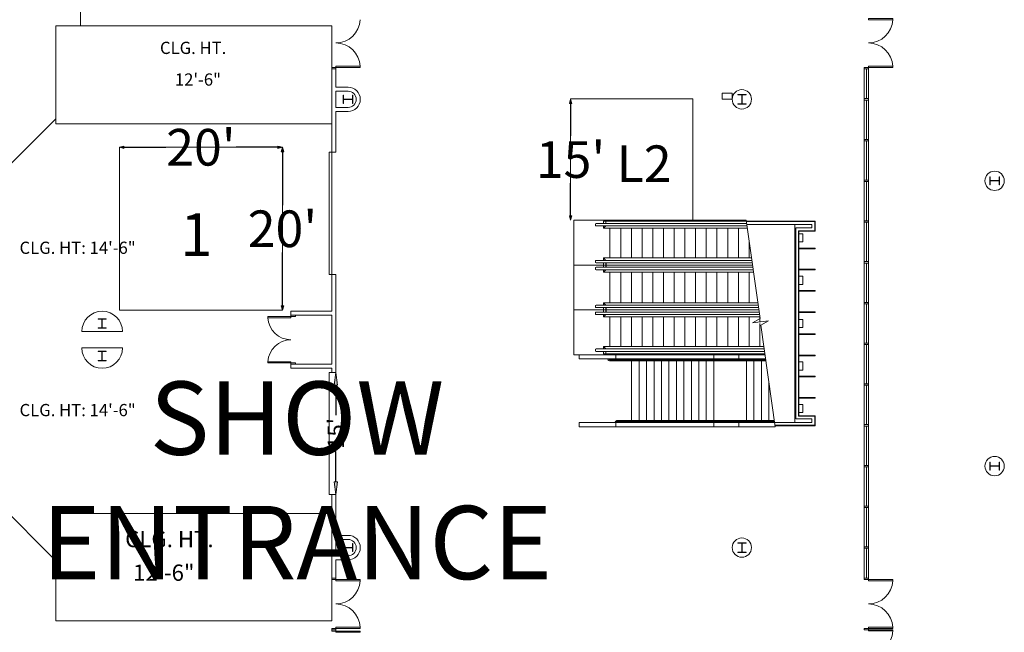
# Model space of a CAD drawing. Units: feet. Extents: x 1931 to 3570, y -472 to 1753.
# Drawn here: x 2542 to 2662, y 1234 to 1309 of the extents above; entities that cross this region are included whole.
import ezdxf

# ---------------------------------------------------------------- set-up
doc = ezdxf.new("R2010")
doc.units = ezdxf.units.FT
doc.header["$LTSCALE"] = 40
doc.header["$MEASUREMENT"] = 0
doc.header["$PDMODE"] = 1
doc.header["$PDSIZE"] = -2
doc.layers.get('0').update_dxf_attribs({"color": 250, "lineweight": 18, "true_color": 0x333333})
doc.layers.get('DEFPOINTS').update_dxf_attribs({"lineweight": 18})
for name, color, linetype, lineweight, true_color in [('2ND-FLOOR', 250, 'Continuous', 18, 0x333333), ('_Telephones', 250, 'Continuous', 18, 0x333333), ('Boarding Pass Kiosk', 250, 'Continuous', 18, 0x333333), ('DOORS', 250, 'Continuous', 18, 0x333333), ('ESCALATOR', 250, 'Continuous', 18, 0x333333), ('Overhead', 250, 'Continuous', 18, 0x333333), ('RAILING', 250, 'Continuous', 18, 0x333333), ('STAIRS', 250, 'Continuous', 18, 0x333333), ('Text', 250, 'Continuous', 18, 0x333333), ('Unusable Space', 250, 'Continuous', 18, 0x333333), ('WALL-LOW', 250, 'Continuous', 18, 0x333333), ('Walls', 250, 'Continuous', 18, 0x333333), ('WINDOWS', 250, 'Continuous', 18, 0x333333)]:
    doc.layers.add(name, color=color, linetype=linetype, lineweight=lineweight, true_color=true_color)
for name, color, linetype, lineweight in [('Breaklines', 7, 'Continuous', 18), ('Column_Steel', 7, 'Continuous', 18), ('COLUMNS', 7, 'Continuous', 18), ('Dimension', 7, 'Continuous', 5), ('None', 7, 'Continuous', 5)]:
    doc.layers.add(name, color=color, linetype=linetype, lineweight=lineweight)
doc.styles.add('Arial', font='Arial.ttf')
doc.styles.add('Times New Roman', font='Times New Roman.ttf')
doc.dimstyles.new('Plan Dim', dxfattribs={"dimtxt": 1.999088, "dimasz": 0.556641, "dimexe": 0, "dimexo": 0, "dimgap": 0, "dimtad": 0, "dimtih": 1, "dimtoh": 1, "dimdec": 1, "dimdsep": 46, "dimtxsty": 'Arial', "dimblk": 'VW_FILLEDARROW', "dimblk1": 'VW_FILLEDARROW', "dimblk2": 'VW_FILLEDARROW', "dimcen": 0, "dimse1": 1, "dimse2": 1, "dimazin": 0, "dimtfac": 1, "dimtdec": 1, "dimtix": 1, "dimtofl": 0, "dimtmove": 0, "dimatfit": 0, "dimldrblk": 'VW_FILLEDARROW', "dimfxl": 1, "dimfrac": 2, "dimtolj": 1, "dimarcsym": 0})
doc.dimstyles.new('STANDARD-1', dxfattribs={"dimtxt": 1.999088, "dimasz": 1.5625, "dimexe": 0.002604, "dimexo": 0.002604, "dimgap": 0, "dimtad": 0, "dimdec": 1, "dimdsep": 46, "dimtxsty": 'Arial', "dimblk": 'VW_FILLEDARROW-1', "dimblk1": 'VW_FILLEDARROW-1', "dimblk2": 'VW_FILLEDARROW-1', "dimcen": 0, "dimazin": 0, "dimtfac": 1, "dimtdec": 1, "dimtix": 1, "dimtmove": 0, "dimatfit": 0, "dimldrblk": 'VW_FILLEDARROW-1', "dimfxl": 1, "dimfrac": 2, "dimtolj": 1, "dimarcsym": 0})

# ---------------------------------------------------------------- blocks, each defined once
blk = doc.blocks.new('VW_FILLEDARROW-1')
at = {"linetype": 'Continuous', "lineweight": 0, "transparency": 16777216}
blk.add_hatch(color=0, dxfattribs=at).paths.add_polyline_path([(-1, 0.123), (0, 0), (-1, -0.123)])
at = {"color": 0, "linetype": 'Continuous', "lineweight": 20, "transparency": 16777216, "flags": 128}
blk.add_lwpolyline([(-1, 0.123), (0, 0), (-1, -0.123)], close=True, dxfattribs=at)
blk = doc.blocks.new('*D22')
at = {"layer": 'DEFPOINTS', "color": 0}
for p in [(2580.37, 1265.62), (2580.37, 1265.62), (2580.37, 1250.62)]:
    blk.add_point(p, dxfattribs=at)
at = {"layer": 'Unusable Space', "color": 0, "lineweight": -2}
for p, q in [((2580.37, 1265.62), (2580.37, 1265.62)), ((2580.37, 1264.06), (2580.37, 1260.35)), ((2580.37, 1252.19), (2580.37, 1255.9)), ((2580.37, 1250.62), (2580.37, 1250.62))]:
    blk.add_line(p, q, dxfattribs=at)
at = {"layer": 'Unusable Space', "color": 0, "lineweight": -2, "xscale": 1.5625, "yscale": 1.5625, "zscale": 1.5625}
for p, rotation in [((2580.37, 1265.62), 90.00000000000348), ((2580.37, 1250.62), 270.0000000000035)]:
    blk.add_blockref('VW_FILLEDARROW-1', p, dxfattribs=dict(at, rotation=rotation))
at = {"layer": 'Unusable Space', "color": 0, "insert": (2580.37, 1258.12), "char_height": 1.999, "attachment_point": 5, "rotation": 90, "style": 'Arial'}
blk.add_mtext("\\A1;15'", dxfattribs=at)
blk = doc.blocks.new('VW_FILLEDARROW')
at = {"linetype": 'Continuous', "lineweight": 0, "transparency": 16777216}
blk.add_hatch(color=0, dxfattribs=at).paths.add_polyline_path([(-1, 0.27), (0, 0), (-1, -0.27)])
at = {"color": 0, "linetype": 'Continuous', "lineweight": 5, "transparency": 16777216, "flags": 128}
blk.add_lwpolyline([(-1, 0.27), (0, 0), (-1, -0.27)], close=True, dxfattribs=at)
blk = doc.blocks.new('*D25')
at = {"layer": 'DEFPOINTS', "color": 0, "transparency": 33554687}
for p in [(2539.04, 1431.21), (2539.04, 1265.94), (2539.04, 1265.94)]:
    blk.add_point(p, dxfattribs=at)
at = {"layer": 'Dimension', "color": 0, "linetype": 'Continuous', "lineweight": -2, "transparency": 33554687}
for p, q in [((2539.04, 1430.66), (2539.04, 1351.5)), ((2539.04, 1266.5), (2539.04, 1345.66))]:
    blk.add_line(p, q, dxfattribs=at)
at = {"layer": 'Dimension', "color": 0, "lineweight": -2, "xscale": 0.556640625, "yscale": 0.556640625, "zscale": 0.556640625}
for p, rotation in [((2539.04, 1431.21), 90), ((2539.04, 1265.94), 270)]:
    blk.add_blockref('VW_FILLEDARROW', p, dxfattribs=dict(at, rotation=rotation))
at = {"layer": 'Dimension', "color": 0, "lineweight": 5, "transparency": 33554687, "insert": (2539.04, 1348.58), "char_height": 4.497, "attachment_point": 5, "style": 'Times New Roman'}
blk.add_mtext("\\A1;165.3'", dxfattribs=at)
blk = doc.blocks.new('*D34')
at = {"layer": 'DEFPOINTS', "color": 0, "transparency": 33554687}
for p in [(2553.83, 1293.24), (2573.83, 1293.24), (2573.83, 1293.24)]:
    blk.add_point(p, dxfattribs=at)
at = {"layer": 'Dimension', "color": 0, "linetype": 'Continuous', "lineweight": -2, "transparency": 33554687}
for p, q in [((2554.38, 1293.24), (2559.5, 1293.24)), ((2573.27, 1293.24), (2568.16, 1293.24))]:
    blk.add_line(p, q, dxfattribs=at)
at = {"layer": 'Dimension', "color": 0, "lineweight": -2, "xscale": 0.556640625, "yscale": 0.556640625, "zscale": 0.556640625, "rotation": 180}
blk.add_blockref('VW_FILLEDARROW', (2553.83, 1293.24), dxfattribs=at)
at = {"layer": 'Dimension', "color": 0, "lineweight": -2, "xscale": 0.556640625, "yscale": 0.556640625, "zscale": 0.556640625}
blk.add_blockref('VW_FILLEDARROW', (2573.83, 1293.24), dxfattribs=at)
at = {"layer": 'Dimension', "color": 0, "lineweight": 5, "transparency": 33554687, "insert": (2563.83, 1293.24), "char_height": 4.497, "attachment_point": 5, "style": 'Times New Roman'}
blk.add_mtext("\\A1;20'", dxfattribs=at)
blk = doc.blocks.new('*D35')
at = {"layer": 'DEFPOINTS', "color": 0, "transparency": 33554687}
for p in [(2573.83, 1293.24), (2573.83, 1293.24), (2573.83, 1273.24)]:
    blk.add_point(p, dxfattribs=at)
at = {"layer": 'Dimension', "color": 0, "linetype": 'Continuous', "lineweight": -2, "transparency": 33554687}
for p, q in [((2573.83, 1292.68), (2573.83, 1286.15)), ((2573.83, 1273.8), (2573.83, 1280.33))]:
    blk.add_line(p, q, dxfattribs=at)
at = {"layer": 'Dimension', "color": 0, "lineweight": -2, "xscale": 0.556640625, "yscale": 0.556640625, "zscale": 0.556640625}
for p, rotation in [((2573.83, 1293.24), 90), ((2573.83, 1273.24), 270)]:
    blk.add_blockref('VW_FILLEDARROW', p, dxfattribs=dict(at, rotation=rotation))
at = {"layer": 'Dimension', "color": 0, "lineweight": 5, "transparency": 33554687, "insert": (2573.83, 1283.24), "char_height": 4.497, "attachment_point": 5, "style": 'Times New Roman'}
blk.add_mtext("\\A1;20'", dxfattribs=at)
blk = doc.blocks.new('*D36')
at = {"layer": 'DEFPOINTS', "color": 0, "transparency": 33554687}
for p in [(2609.17, 1299.16), (2609.17, 1299.16), (2609.17, 1284.29)]:
    blk.add_point(p, dxfattribs=at)
at = {"layer": 'Dimension', "color": 0, "linetype": 'Continuous', "lineweight": -2, "transparency": 33554687}
for p, q in [((2609.17, 1298.61), (2609.17, 1294.64)), ((2609.17, 1284.85), (2609.17, 1288.82))]:
    blk.add_line(p, q, dxfattribs=at)
at = {"layer": 'Dimension', "color": 0, "lineweight": -2, "xscale": 0.556640625, "yscale": 0.556640625, "zscale": 0.556640625}
for p, rotation in [((2609.17, 1299.16), 90), ((2609.17, 1284.29), 270)]:
    blk.add_blockref('VW_FILLEDARROW', p, dxfattribs=dict(at, rotation=rotation))
at = {"layer": 'Dimension', "color": 0, "lineweight": 5, "transparency": 33554687, "insert": (2609.17, 1291.73), "char_height": 4.497, "attachment_point": 5, "style": 'Times New Roman'}
blk.add_mtext("\\A1;15'", dxfattribs=at)
blk = doc.blocks.new('*D53')
at = {"layer": 'DEFPOINTS', "color": 0, "transparency": 33554687}
for p in [(2539.04, 1256.94), (2539.04, 1142.94), (2539.04, 1142.94)]:
    blk.add_point(p, dxfattribs=at)
at = {"layer": 'Dimension', "color": 0, "linetype": 'Continuous', "lineweight": -2, "transparency": 33554687}
for p, q in [((2539.04, 1256.38), (2539.04, 1202.81)), ((2539.04, 1143.5), (2539.04, 1197.07))]:
    blk.add_line(p, q, dxfattribs=at)
at = {"layer": 'Dimension', "color": 0, "lineweight": -2, "xscale": 0.556640625, "yscale": 0.556640625, "zscale": 0.556640625}
for p, rotation in [((2539.04, 1256.94), 90), ((2539.04, 1142.94), 270)]:
    blk.add_blockref('VW_FILLEDARROW', p, dxfattribs=dict(at, rotation=rotation))
at = {"layer": 'Dimension', "color": 0, "lineweight": 5, "transparency": 33554687, "insert": (2539.04, 1199.94), "char_height": 4.497, "attachment_point": 5, "style": 'Times New Roman'}
blk.add_mtext("\\A1;114'", dxfattribs=at)

msp = doc.modelspace()

# ---------------------------------------------------------------- linework, layer by layer
at = {"layer": '2ND-FLOOR'}
for p, q in [((2549.03658, 1308.12304), (2549.03658, 1534.91589)), ((2546.03648, 1308.12304), (2546.03648, 1296.74952)), ((2546.03648, 1308.12304), (2549.03658, 1308.12304)), ((2518.90885, 1269.62188), (2546.03648, 1296.74952)), ((2518.90885, 1269.62188), (2546.03648, 1242.49424)), ((2546.03648, 1235.12304), (2546.03648, 1242.49424)), ((2546.03648, 1235.12304), (2549.03648, 1235.12304))]:
    msp.add_line(p, q, dxfattribs=at)
at = {"layer": '_Telephones'}
for p, q in [((2637.1698, 1280.87498), (2639.1698, 1280.87498)), ((2637.1698, 1280.79164), (2639.1698, 1280.79164)), ((2639.1698, 1280.79164), (2639.1698, 1280.87498)), ((2637.1698, 1278.26664), (2639.1698, 1278.26664)), ((2637.1698, 1278.18331), (2639.1698, 1278.18331)), ((2639.1698, 1278.18331), (2639.1698, 1278.26664)), ((2637.1698, 1275.65831), (2639.1698, 1275.65831)), ((2637.1698, 1275.57498), (2639.1698, 1275.57498)), ((2639.1698, 1275.57498), (2639.1698, 1275.65831)), ((2637.1698, 1273.04998), (2639.1698, 1273.04998)), ((2637.1698, 1272.96664), (2639.1698, 1272.96664)), ((2639.1698, 1272.96664), (2639.1698, 1273.04998)), ((2637.1698, 1270.35831), (2639.1698, 1270.35831)), ((2637.1698, 1270.27498), (2639.1698, 1270.27498)), ((2639.1698, 1270.27498), (2639.1698, 1270.35831)), ((2637.1698, 1267.74998), (2639.1698, 1267.74998)), ((2637.1698, 1267.66664), (2639.1698, 1267.66664)), ((2639.1698, 1267.66664), (2639.1698, 1267.74998)), ((2637.1698, 1265.14164), (2639.1698, 1265.14164)), ((2637.1698, 1265.05831), (2639.1698, 1265.05831)), ((2639.1698, 1265.05831), (2639.1698, 1265.14164)), ((2637.1698, 1262.53331), (2639.1698, 1262.53331)), ((2637.1698, 1262.44998), (2639.1698, 1262.44998)), ((2639.1698, 1262.44998), (2639.1698, 1262.53331))]:
    msp.add_line(p, q, dxfattribs=at)
at = {"layer": '_Telephones', "flags": 128}
for points in [[(2637.1698, 1282.63748), (2637.1698, 1281.63748), (2637.6698, 1281.63748), (2637.6698, 1282.63748)], [(2637.1698, 1277.42081), (2637.1698, 1276.42081), (2637.6698, 1276.42081), (2637.6698, 1277.42081)], [(2637.1698, 1272.12081), (2637.1698, 1271.12081), (2637.6698, 1271.12081), (2637.6698, 1272.12081)], [(2637.1698, 1266.90414), (2637.1698, 1265.90414), (2637.6698, 1265.90414), (2637.6698, 1266.90414)], [(2637.1698, 1261.68748), (2637.1698, 1260.68748), (2637.6698, 1260.68748), (2637.6698, 1261.68748)]]:
    msp.add_lwpolyline(points, close=True, dxfattribs=at)
at = {"layer": 'Boarding Pass Kiosk', "flags": 128}
msp.add_lwpolyline([(2627.74772, 1299.87329), (2628.99429, 1299.87329), (2628.99429, 1299.12304), (2627.74772, 1299.12304)], close=True, dxfattribs=at)
at = {"layer": 'Breaklines', "flags": 128}
msp.add_lwpolyline([(2630.70067, 1284.2897), (2632.40884, 1272.21712), (2631.4747, 1271.68097), (2633.45498, 1271.96116), (2632.52092, 1271.42501), (2634.28509, 1258.95637)], dxfattribs=at)
at = {"layer": 'Column_Steel', "flags": 128}
for points in [[(2630.18281, 1299.6647), (2629.70364, 1299.6647), (2629.70364, 1299.70637), (2630.70364, 1299.70637), (2630.70364, 1299.6647), (2630.22447, 1299.6647), (2630.22447, 1298.58137), (2630.70364, 1298.58137), (2630.70364, 1298.5397), (2629.70364, 1298.5397), (2629.70364, 1298.58137), (2630.18281, 1298.58137)], [(2582.41197, 1299.14387), (2582.41197, 1299.62304), (2582.45364, 1299.62304), (2582.45364, 1298.62304), (2582.41197, 1298.62304), (2582.41197, 1299.1022), (2581.32864, 1299.1022), (2581.32864, 1298.62304), (2581.28697, 1298.62304), (2581.28697, 1299.62304), (2581.32864, 1299.62304), (2581.32864, 1299.14387)], [(2661.74531, 1289.1022), (2661.74531, 1288.62304), (2661.78697, 1288.62304), (2661.78697, 1289.62304), (2661.74531, 1289.62304), (2661.74531, 1289.14387), (2660.66197, 1289.14387), (2660.66197, 1289.62304), (2660.62031, 1289.62304), (2660.62031, 1288.62304), (2660.66197, 1288.62304), (2660.66197, 1289.1022)], [(2551.72447, 1272.1647), (2552.20364, 1272.1647), (2552.20364, 1272.20637), (2551.20364, 1272.20637), (2551.20364, 1272.1647), (2551.68281, 1272.1647), (2551.68281, 1271.08137), (2551.20364, 1271.08137), (2551.20364, 1271.0397), (2552.20364, 1271.0397), (2552.20364, 1271.08137), (2551.72447, 1271.08137)], [(2551.72447, 1268.1647), (2552.20364, 1268.1647), (2552.20364, 1268.20637), (2551.20364, 1268.20637), (2551.20364, 1268.1647), (2551.68281, 1268.1647), (2551.68281, 1267.08137), (2551.20364, 1267.08137), (2551.20364, 1267.0397), (2552.20364, 1267.0397), (2552.20364, 1267.08137), (2551.72447, 1267.08137)], [(2661.74531, 1254.1022), (2661.74531, 1253.62304), (2661.78697, 1253.62304), (2661.78697, 1254.62304), (2661.74531, 1254.62304), (2661.74531, 1254.14387), (2660.66197, 1254.14387), (2660.66197, 1254.62304), (2660.62031, 1254.62304), (2660.62031, 1253.62304), (2660.66197, 1253.62304), (2660.66197, 1254.1022)], [(2582.41197, 1244.14387), (2582.41197, 1244.62304), (2582.45364, 1244.62304), (2582.45364, 1243.62304), (2582.41197, 1243.62304), (2582.41197, 1244.1022), (2581.32864, 1244.1022), (2581.32864, 1243.62304), (2581.28697, 1243.62304), (2581.28697, 1244.62304), (2581.32864, 1244.62304), (2581.32864, 1244.14387)], [(2630.18281, 1244.6647), (2629.70364, 1244.6647), (2629.70364, 1244.70637), (2630.70364, 1244.70637), (2630.70364, 1244.6647), (2630.22447, 1244.6647), (2630.22447, 1243.58137), (2630.70364, 1243.58137), (2630.70364, 1243.5397), (2629.70364, 1243.5397), (2629.70364, 1243.58137), (2630.18281, 1243.58137)]]:
    msp.add_lwpolyline(points, close=True, dxfattribs=at)
at = {"layer": 'COLUMNS', "lineweight": 9, "flags": 128}
for points in [[(2661.19115, 1287.93554, 0.414213562), (2662.37865, 1289.12304, 0.414213562), (2661.19115, 1290.31054, 0.414213562), (2660.00365, 1289.12304, 0.414213562)], [(2661.19115, 1252.93554, 0.414213562), (2662.37865, 1254.12304, 0.414213562), (2661.19115, 1255.31054, 0.414213562), (2660.00365, 1254.12304, 0.414213562)], [(2630.18179, 1242.93554, 0.414213562), (2631.36929, 1244.12304, 0.414213562), (2630.18179, 1245.31054, 0.414213562), (2628.99429, 1244.12304, 0.414213562)]]:
    msp.add_lwpolyline(points, format="xyb", close=True, dxfattribs=at)
at = {"layer": 'COLUMNS', "flags": 128}
for points in [[(2554.20364, 1270.62304, 0.414213562), (2551.70364, 1273.12304, 0.414213562), (2549.20364, 1270.62304)], [(2554.20364, 1268.62304, -0.414213562), (2551.70364, 1266.12304, -0.414213562), (2549.20364, 1268.62304)]]:
    msp.add_lwpolyline(points, format="xyb", close=True, dxfattribs=at)
at = {"layer": 'COLUMNS'}
for start, end in [(90, 270), (270, 90)]:
    msp.add_arc((2630.18179, 1299.12304), 1.1875, start, end, dxfattribs=at)
at = {"layer": 'DOORS'}
msp.add_line((2579.87032, 1265.62338), (2579.53699, 1265.62338), dxfattribs=at)
at = {"layer": 'DOORS', "flags": 128}
for points in [[(2645.7038, 1309.0397), (2648.7038, 1309.0397), (2648.7038, 1308.89387), (2645.7038, 1308.89387)], [(2580.37032, 1302.87338), (2579.87032, 1302.87338), (2579.87032, 1303.04004), (2580.37032, 1303.04004)], [(2580.37032, 1303.04004), (2583.37032, 1303.04004), (2583.37032, 1303.18588), (2580.37032, 1303.18588)], [(2645.7038, 1302.87304), (2645.2038, 1302.87304), (2645.2038, 1303.0397), (2645.7038, 1303.0397)], [(2645.7038, 1303.0397), (2648.7038, 1303.0397), (2648.7038, 1303.18554), (2645.7038, 1303.18554)], [(2579.87032, 1292.62338), (2579.53699, 1292.62338), (2579.53699, 1277.62338), (2579.87032, 1277.62338)], [(2574.87032, 1272.46635), (2572.04383, 1272.46635), (2572.04383, 1272.32895), (2574.87032, 1272.32895)], [(2575.44175, 1272.62338), (2574.87032, 1272.62338), (2574.87032, 1272.46635), (2575.44175, 1272.46635)], [(2574.87032, 1266.7804), (2572.04383, 1266.7804), (2572.04383, 1266.9178), (2574.87032, 1266.9178)], [(2575.44175, 1266.62338), (2574.87032, 1266.62338), (2574.87032, 1266.7804), (2575.44175, 1266.7804)], [(2580.37032, 1240.37338), (2579.87032, 1240.37338), (2579.87032, 1240.20671), (2580.37032, 1240.20671)], [(2580.37032, 1240.20671), (2583.37032, 1240.20671), (2583.37032, 1240.06088), (2580.37032, 1240.06088)], [(2645.7038, 1240.37304), (2645.2038, 1240.37304), (2645.2038, 1240.20637), (2645.7038, 1240.20637)], [(2645.7038, 1240.20637), (2648.7038, 1240.20637), (2648.7038, 1240.06054), (2645.7038, 1240.06054)], [(2580.37032, 1234.04004), (2579.87032, 1234.04004), (2579.87032, 1234.20671), (2580.37032, 1234.20671)], [(2580.37032, 1234.04004), (2579.87032, 1234.04004), (2579.87032, 1233.87338), (2580.37032, 1233.87338)], [(2580.37032, 1234.20671), (2583.37032, 1234.20671), (2583.37032, 1234.35254), (2580.37032, 1234.35254)], [(2580.37032, 1233.87338), (2583.37032, 1233.87338), (2583.37032, 1233.72754), (2580.37032, 1233.72754)], [(2645.7038, 1234.0397), (2645.2038, 1234.0397), (2645.2038, 1234.20637), (2645.7038, 1234.20637)], [(2645.7038, 1234.20637), (2648.7038, 1234.20637), (2648.7038, 1234.3522), (2645.7038, 1234.3522)], [(2645.7038, 1234.0397), (2648.7038, 1234.0397), (2648.7038, 1233.89387), (2645.7038, 1233.89387)]]:
    msp.add_lwpolyline(points, close=True, dxfattribs=at)
msp.add_lwpolyline([(2579.87032, 1250.62338), (2579.53699, 1250.62338), (2579.53699, 1265.62338)], dxfattribs=at)
at = {"layer": 'DOORS'}
for centre, radius, start, end in [((2580.37032, 1309.04004), 3, 270.0000062, 357.2136904), ((2645.7038, 1309.0397), 3, 270.0000062, 357.2136904), ((2580.37032, 1303.04004), 3, 2.7863096, 89.9999938), ((2645.7038, 1303.0397), 3, 2.7863096, 89.9999938), ((2574.87218, 1272.45451), 2.83113, 182.5418844, 269.9623895), ((2574.87218, 1266.79224), 2.83113, 90.0376105, 177.4581156), ((2580.37032, 1240.20671), 3, 270.0000062, 357.2136904), ((2645.7038, 1240.20637), 3, 270.0000062, 357.2136904), ((2580.37032, 1234.20671), 3, 2.7863096, 89.9999938), ((2645.7038, 1234.20637), 3, 2.7863096, 89.9999938), ((2645.7038, 1234.0397), 3, 270.0000062, 357.2136904)]:
    msp.add_arc(centre, radius, start, end, dxfattribs=at)
at = {"layer": 'ESCALATOR'}
for p, q in [((2609.55324, 1284.2897), (2609.55324, 1267.7897)), ((2609.55324, 1284.2897), (2630.70067, 1284.2897)), ((2613.20949, 1283.88866), (2613.20949, 1284.1647)), ((2630.71836, 1284.1647), (2613.20949, 1284.1647)), ((2613.48709, 1283.88866), (2613.48709, 1284.1647)), ((2612.20949, 1283.66991), (2612.20949, 1283.80533)), ((2630.75741, 1283.88866), (2612.29282, 1283.88866)), ((2630.80015, 1283.58658), (2612.29282, 1283.58658)), ((2613.20949, 1283.30012), (2613.48709, 1283.58658)), ((2613.20949, 1283.30012), (2613.20949, 1283.58658)), ((2630.84069, 1283.30012), (2613.20949, 1283.30012)), ((2614.00574, 1279.65429), (2614.00574, 1283.30012)), ((2615.31824, 1279.65429), (2615.31824, 1283.30012)), ((2616.63074, 1279.65429), (2616.63074, 1283.30012)), ((2617.94324, 1279.65429), (2617.94324, 1283.30012)), ((2619.25574, 1279.65429), (2619.25574, 1283.30012)), ((2620.56824, 1279.65429), (2620.56824, 1283.30012)), ((2621.88074, 1279.65429), (2621.88074, 1283.30012)), ((2623.19324, 1279.65429), (2623.19324, 1283.30012)), ((2624.50574, 1279.65429), (2624.50574, 1283.30012)), ((2625.81824, 1279.65429), (2625.81824, 1283.30012)), ((2627.13074, 1279.65429), (2627.13074, 1283.30012)), ((2628.44324, 1279.65429), (2628.44324, 1283.30012)), ((2629.75574, 1279.65429), (2629.75574, 1283.30012)), ((2631.06824, 1279.65429), (2631.06824, 1281.69186)), ((2612.20949, 1279.14908), (2612.20949, 1279.2845)), ((2631.39707, 1279.36783), (2612.29282, 1279.36783)), ((2613.20949, 1279.36783), (2613.20949, 1279.65429)), ((2613.20949, 1279.65429), (2613.48709, 1279.36783)), ((2631.35654, 1279.65429), (2613.20949, 1279.65429)), ((2631.47887, 1278.7897), (2609.55324, 1278.7897)), ((2612.20949, 1278.43033), (2612.20949, 1278.29491)), ((2631.43981, 1279.06575), (2612.29282, 1279.06575)), ((2631.51792, 1278.51366), (2612.29282, 1278.51366)), ((2631.56066, 1278.21158), (2612.29282, 1278.21158)), ((2613.20949, 1278.51366), (2613.20949, 1279.06575)), ((2613.20949, 1278.7897), (2613.20949, 1279.06575)), ((2613.20949, 1278.7897), (2613.20949, 1278.51366)), ((2613.20949, 1277.92512), (2613.48709, 1278.21158)), ((2613.20949, 1278.21158), (2613.20949, 1277.92512)), ((2631.6012, 1277.92512), (2613.20949, 1277.92512)), ((2613.48709, 1279.06575), (2613.48709, 1278.7897)), ((2613.48709, 1278.51366), (2613.48709, 1278.7897)), ((2614.00574, 1274.15429), (2614.00574, 1277.92512)), ((2615.31824, 1274.15429), (2615.31824, 1277.92512)), ((2616.63074, 1274.15429), (2616.63074, 1277.92512)), ((2617.94324, 1274.15429), (2617.94324, 1277.92512)), ((2619.25574, 1274.15429), (2619.25574, 1277.92512)), ((2620.56824, 1274.15429), (2620.56824, 1277.92512)), ((2621.88074, 1274.15429), (2621.88074, 1277.92512)), ((2623.19324, 1274.15429), (2623.19324, 1277.92512)), ((2624.50574, 1274.15429), (2624.50574, 1277.92512)), ((2625.81824, 1274.15429), (2625.81824, 1277.92512)), ((2627.13074, 1274.15429), (2627.13074, 1277.92512)), ((2628.44324, 1274.15429), (2628.44324, 1277.92512)), ((2629.75574, 1274.15429), (2629.75574, 1277.92512)), ((2631.06824, 1274.15429), (2631.06824, 1277.92512)), ((2632.25706, 1273.2897), (2609.55324, 1273.2897)), ((2612.20949, 1273.7845), (2612.20949, 1273.64908)), ((2632.17526, 1273.86783), (2612.29282, 1273.86783)), ((2632.21801, 1273.56575), (2612.29282, 1273.56575)), ((2613.20949, 1274.15429), (2613.48709, 1273.86783)), ((2613.20949, 1274.15429), (2613.20949, 1273.86783)), ((2632.13473, 1274.15429), (2613.20949, 1274.15429)), ((2613.20949, 1273.56575), (2613.20949, 1273.2897)), ((2613.20949, 1273.01366), (2613.20949, 1273.56575)), ((2613.20949, 1273.01366), (2613.20949, 1273.2897)), ((2613.48709, 1273.56575), (2613.48709, 1273.2897)), ((2613.48709, 1273.01366), (2613.48709, 1273.2897)), ((2612.20949, 1272.79491), (2612.20949, 1272.93033)), ((2632.29612, 1273.01366), (2612.29282, 1273.01366)), ((2632.33886, 1272.71158), (2612.29282, 1272.71158)), ((2613.20949, 1272.42512), (2613.20949, 1272.71158)), ((2613.20949, 1272.42512), (2613.48709, 1272.71158)), ((2632.37939, 1272.42512), (2613.20949, 1272.42512)), ((2614.00574, 1268.77929), (2614.00574, 1272.42512)), ((2615.31824, 1268.77929), (2615.31824, 1272.42512)), ((2616.63074, 1268.77929), (2616.63074, 1272.42512)), ((2617.94324, 1268.77929), (2617.94324, 1272.42512)), ((2619.25574, 1268.77929), (2619.25574, 1272.42512)), ((2620.56824, 1268.77929), (2620.56824, 1272.42512)), ((2621.88074, 1268.77929), (2621.88074, 1272.42512)), ((2623.19324, 1268.77929), (2623.19324, 1272.42512)), ((2624.50574, 1268.77929), (2624.50574, 1272.42512)), ((2625.81824, 1268.77929), (2625.81824, 1272.42512)), ((2627.13074, 1268.77929), (2627.13074, 1272.42512)), ((2628.44324, 1268.77929), (2628.44324, 1272.42512)), ((2629.75574, 1268.77929), (2629.75574, 1272.42512)), ((2631.06824, 1268.77929), (2631.06824, 1272.42512)), ((2632.38074, 1271.77277), (2632.38074, 1272.42512)), ((2632.38074, 1268.77929), (2632.38074, 1271.60717)), ((2612.20949, 1268.27408), (2612.20949, 1268.4095)), ((2632.93579, 1268.49283), (2612.29282, 1268.49283)), ((2613.20949, 1268.49283), (2613.20949, 1268.77929)), ((2613.20949, 1268.77929), (2613.48709, 1268.49283)), ((2632.89526, 1268.77929), (2613.20949, 1268.77929)), ((2632.97852, 1268.19075), (2612.29282, 1268.19075)), ((2613.20949, 1267.9147), (2613.20949, 1268.19075)), ((2633.01757, 1267.9147), (2613.20949, 1267.9147)), ((2613.48709, 1268.19075), (2613.48709, 1267.9147))]:
    msp.add_line(p, q, dxfattribs=at)
at = {"layer": 'ESCALATOR', "lineweight": 9}
for p, q in [((2613.55132, 1278.51366), (2613.55132, 1279.06575)), ((2613.54946, 1273.01366), (2613.54946, 1273.56575))]:
    msp.add_line(p, q, dxfattribs=at)
at = {"layer": 'ESCALATOR'}
for centre, start, end in [((2612.29282, 1283.80533), 90, 180), ((2612.29282, 1283.66991), 180, 270), ((2612.29282, 1279.2845), 90, 180), ((2612.29282, 1279.14908), 180, 270), ((2612.29282, 1278.43033), 90, 180), ((2612.29282, 1278.29491), 180, 270), ((2612.29282, 1273.7845), 90, 180), ((2612.29282, 1273.64908), 180, 270), ((2612.29282, 1272.93033), 90, 180), ((2612.29282, 1272.79491), 180, 270), ((2612.29282, 1268.4095), 90, 180), ((2612.29282, 1268.27408), 180, 270)]:
    msp.add_arc(centre, 0.08333, start, end, dxfattribs=at)
at = {"layer": 'None', "color": 7, "linetype": 'Continuous', "lineweight": 5, "transparency": 33554687}
for p, q in [((2609.1698, 1299.1647), (2609.1698, 1284.2897)), ((2609.1698, 1299.1647), (2624.1698, 1299.1647)), ((2624.1698, 1299.1647), (2624.1698, 1284.2897))]:
    msp.add_line(p, q, dxfattribs=at)
at = {"layer": 'None', "color": 7, "linetype": 'Continuous', "lineweight": 5, "transparency": 33554687, "flags": 128}
msp.add_lwpolyline([(2553.82654, 1293.2385), (2573.82654, 1293.2385), (2573.82654, 1273.2385), (2553.82654, 1273.2385)], close=True, dxfattribs=at)
at = {"layer": 'Overhead'}
for p, q in [((2546.03648, 1308.12304), (2546.03648, 1296.12304)), ((2579.87032, 1308.12304), (2546.03648, 1308.12304)), ((2579.87032, 1308.12304), (2579.87032, 1296.12304)), ((2579.87032, 1296.12304), (2546.03648, 1296.12304)), ((2546.03648, 1235.12304), (2546.03648, 1248.2897)), ((2579.87032, 1248.2897), (2546.03648, 1248.2897)), ((2579.87032, 1235.12304), (2579.87032, 1248.2897)), ((2579.87032, 1235.12304), (2546.03648, 1235.12304))]:
    msp.add_line(p, q, dxfattribs=at)
at = {"layer": 'RAILING'}
for p, q in [((2613.73936, 1267.2272), (2613.73936, 1267.2897)), ((2613.86436, 1267.2272), (2613.86436, 1267.2897)), ((2633.12369, 1267.1647), (2613.92686, 1267.1647)), ((2633.14138, 1267.0397), (2613.92686, 1267.0397)), ((2614.65526, 1259.51887), (2614.65526, 1259.45637)), ((2614.78026, 1259.51887), (2614.78026, 1259.45637)), ((2614.84276, 1259.70637), (2634.17897, 1259.70637)), ((2614.84276, 1259.58137), (2634.19666, 1259.58137))]:
    msp.add_line(p, q, dxfattribs=at)
for centre, radius, start, end in [((2613.92686, 1267.2272), 0.1875, 180, 270), ((2613.92686, 1267.2272), 0.0625, 180, 270), ((2614.84276, 1259.51887), 0.1875, 90, 180), ((2614.84276, 1259.51887), 0.0625, 90, 180)]:
    msp.add_arc(centre, radius, start, end, dxfattribs=at)
at = {"layer": 'STAIRS'}
for p, q in [((2615.73936, 1267.2897), (2615.73936, 1267.1647)), ((2616.65603, 1267.2897), (2616.65603, 1267.1647)), ((2617.5727, 1267.2897), (2617.5727, 1267.1647)), ((2618.48936, 1267.2897), (2618.48936, 1267.1647)), ((2619.40603, 1267.2897), (2619.40603, 1267.1647)), ((2620.3227, 1267.2897), (2620.3227, 1267.1647)), ((2621.23936, 1267.2897), (2621.23936, 1267.1647)), ((2622.15603, 1267.2897), (2622.15603, 1267.1647)), ((2623.0727, 1267.2897), (2623.0727, 1267.1647)), ((2623.98936, 1267.2897), (2623.98936, 1267.1647)), ((2624.90603, 1267.2897), (2624.90603, 1267.1647)), ((2625.8227, 1267.2897), (2625.8227, 1267.1647)), ((2626.73936, 1267.2897), (2626.73936, 1267.1647)), ((2630.73936, 1267.2897), (2630.73936, 1267.1647)), ((2631.65603, 1267.2897), (2631.65603, 1267.1647)), ((2632.5727, 1267.2897), (2632.5727, 1267.1647)), ((2616.65603, 1267.0397), (2616.65603, 1259.70637)), ((2617.5727, 1267.0397), (2617.5727, 1259.70637)), ((2618.48936, 1267.0397), (2618.48936, 1259.70637)), ((2619.40603, 1267.0397), (2619.40603, 1259.70637)), ((2620.3227, 1267.0397), (2620.3227, 1259.70637)), ((2621.23936, 1267.0397), (2621.23936, 1259.70637)), ((2622.15603, 1267.0397), (2622.15603, 1259.70637)), ((2623.0727, 1267.0397), (2623.0727, 1259.70637)), ((2623.98936, 1267.0397), (2623.98936, 1259.70637)), ((2624.90603, 1267.0397), (2624.90603, 1259.70637)), ((2625.8227, 1267.0397), (2625.8227, 1259.70637)), ((2626.73936, 1267.0397), (2626.73936, 1259.70637)), ((2630.73936, 1267.0397), (2630.73936, 1259.70637)), ((2631.65603, 1267.0397), (2631.65603, 1259.70637)), ((2632.5727, 1267.0397), (2632.5727, 1259.70637)), ((2633.48936, 1264.58026), (2633.48936, 1259.70637)), ((2615.73936, 1259.58137), (2615.73936, 1259.45637)), ((2616.65603, 1259.58137), (2616.65603, 1259.45637)), ((2617.5727, 1259.58137), (2617.5727, 1259.45637)), ((2618.48936, 1259.58137), (2618.48936, 1259.45637)), ((2619.40603, 1259.58137), (2619.40603, 1259.45637)), ((2620.3227, 1259.58137), (2620.3227, 1259.45637)), ((2621.23936, 1259.58137), (2621.23936, 1259.45637)), ((2622.15603, 1259.58137), (2622.15603, 1259.45637)), ((2623.98936, 1259.58137), (2623.98936, 1259.45637)), ((2624.90603, 1259.58137), (2624.90603, 1259.45637)), ((2625.8227, 1259.58137), (2625.8227, 1259.45637)), ((2626.73936, 1259.58137), (2626.73936, 1259.45637)), ((2626.73936, 1259.58137), (2626.73936, 1259.45637)), ((2630.73936, 1259.58137), (2630.73936, 1259.45637)), ((2631.65603, 1259.58137), (2631.65603, 1259.45637)), ((2632.5727, 1259.58137), (2632.5727, 1259.45637)), ((2633.48936, 1259.58137), (2633.48936, 1259.45637))]:
    msp.add_line(p, q, dxfattribs=at)
at = {"layer": 'WALL-LOW'}
for p, q in [((2630.70067, 1284.1647), (2639.1698, 1284.1647)), ((2630.72573, 1284.11262), (2639.11772, 1284.11262)), ((2639.11772, 1284.11262), (2639.11772, 1283.0045)), ((2639.1698, 1284.1647), (2639.1698, 1282.95241)), ((2630.77289, 1283.77929), (2638.78438, 1283.77929)), ((2636.6698, 1259.46679), (2636.6698, 1283.77929)), ((2636.78438, 1259.90376), (2636.78438, 1283.33783)), ((2636.78438, 1283.33783), (2638.78438, 1283.33783)), ((2637.11772, 1260.23709), (2637.11772, 1283.0045)), ((2637.11772, 1283.0045), (2639.11772, 1283.0045)), ((2637.1698, 1282.95241), (2639.1698, 1282.95241)), ((2637.1698, 1260.2892), (2637.1698, 1282.95241)), ((2638.78438, 1283.77929), (2638.78438, 1283.33783)), ((2609.55324, 1267.7897), (2633.03526, 1267.7897)), ((2610.24074, 1267.7897), (2610.24074, 1267.2897)), ((2633.106, 1267.2897), (2610.24074, 1267.2897)), ((2614.74074, 1267.7897), (2614.74074, 1267.2897)), ((2626.73936, 1267.7897), (2626.73936, 1267.2897)), ((2629.82269, 1267.7897), (2629.82269, 1267.2897)), ((2636.78438, 1259.90376), (2638.78471, 1259.90286)), ((2637.11772, 1260.23709), (2639.11772, 1260.23598)), ((2637.1698, 1260.2892), (2639.1698, 1260.28806)), ((2638.78446, 1259.46679), (2638.78471, 1259.90286)), ((2639.11772, 1259.13345), (2639.11772, 1260.23598)), ((2639.1698, 1259.08137), (2639.1698, 1260.28806)), ((2610.24074, 1259.45637), (2610.24074, 1258.95637)), ((2610.24074, 1259.45637), (2610.24074, 1258.95637)), ((2634.1436, 1259.45637), (2610.24074, 1259.45637)), ((2634.21434, 1259.45637), (2610.24074, 1259.45637)), ((2610.24074, 1258.95637), (2634.28509, 1258.95637)), ((2610.24074, 1258.95637), (2634.28509, 1258.95637)), ((2614.74074, 1259.45637), (2614.74074, 1258.95637)), ((2626.73936, 1259.45637), (2626.73936, 1258.95637)), ((2629.82269, 1259.45637), (2629.82269, 1258.95637)), ((2634.21287, 1259.46679), (2638.78446, 1259.46679)), ((2634.26004, 1259.13345), (2639.11772, 1259.13345)), ((2634.2674, 1259.08137), (2639.1698, 1259.08137))]:
    msp.add_line(p, q, dxfattribs=at)
at = {"layer": 'Walls'}
for p, q in [((2579.87032, 1292.62338), (2579.87032, 1302.87338)), ((2579.87032, 1302.87338), (2580.37032, 1302.87338)), ((2580.37032, 1300.62304), (2580.37032, 1302.87338)), ((2580.37032, 1300.62304), (2581.87032, 1300.62304)), ((2580.37032, 1300.12304), (2581.87032, 1300.12304)), ((2580.37032, 1298.12304), (2580.37032, 1300.12304)), ((2580.37032, 1298.12304), (2581.87032, 1298.12304)), ((2580.37032, 1292.62338), (2580.37032, 1297.62304)), ((2580.37032, 1297.62304), (2581.87032, 1297.62304)), ((2579.87032, 1292.62338), (2580.37032, 1292.62338)), ((2580.37032, 1277.62338), (2579.87032, 1277.62338)), ((2579.87032, 1277.62338), (2579.87032, 1273.12338)), ((2580.37032, 1273.12338), (2580.37032, 1277.62338)), ((2574.87032, 1272.62338), (2574.87032, 1273.12338)), ((2574.87032, 1273.12338), (2579.87032, 1273.12338)), ((2580.37032, 1273.12338), (2580.37032, 1265.62338)), ((2574.87032, 1272.62338), (2579.87032, 1272.62338)), ((2579.87032, 1266.62338), (2579.87032, 1272.62338)), ((2574.87032, 1266.62338), (2579.87032, 1266.62338)), ((2574.87032, 1266.12338), (2574.87032, 1266.62338)), ((2574.87032, 1266.12338), (2579.87032, 1266.12338)), ((2579.87032, 1265.62338), (2579.87032, 1266.12338)), ((2579.87032, 1265.62338), (2580.37032, 1265.62338)), ((2579.87032, 1240.37338), (2579.87032, 1250.62338)), ((2579.87032, 1250.62338), (2580.37032, 1250.62338)), ((2580.37032, 1245.62304), (2580.37032, 1250.62338)), ((2580.37032, 1245.62304), (2581.87032, 1245.62304)), ((2580.37032, 1245.12304), (2581.87032, 1245.12304)), ((2580.37032, 1243.12304), (2580.37032, 1245.12304)), ((2580.37032, 1243.12304), (2581.87032, 1243.12304)), ((2580.37032, 1240.37338), (2580.37032, 1242.62304)), ((2580.37032, 1242.62304), (2581.87032, 1242.62304)), ((2579.87032, 1240.37338), (2580.37032, 1240.37338))]:
    msp.add_line(p, q, dxfattribs=at)
for centre, radius in [((2581.87032, 1299.12304), 1.5), ((2581.87032, 1299.12304), 1), ((2581.87032, 1244.12304), 1.5), ((2581.87032, 1244.12304), 1)]:
    msp.add_arc(centre, radius, 270, 90, dxfattribs=at)
at = {"layer": 'WINDOWS'}
for p, q in [((2645.2038, 1302.87304), (2645.2038, 1240.37304)), ((2645.4538, 1302.87304), (2645.4538, 1299.20637)), ((2645.7038, 1302.87304), (2645.7038, 1240.37304)), ((2645.7038, 1299.20637), (2645.2038, 1299.20637)), ((2645.7038, 1299.0397), (2645.2038, 1299.0397)), ((2645.4538, 1299.0397), (2645.4538, 1294.20637)), ((2645.7038, 1294.20637), (2645.2038, 1294.20637)), ((2645.7038, 1294.0397), (2645.2038, 1294.0397)), ((2645.4538, 1294.0397), (2645.4538, 1289.20637)), ((2645.7038, 1289.20637), (2645.2038, 1289.20637)), ((2645.7038, 1289.0397), (2645.2038, 1289.0397)), ((2645.4538, 1289.0397), (2645.4538, 1284.20637)), ((2645.7038, 1284.20637), (2645.2038, 1284.20637)), ((2645.7038, 1284.0397), (2645.2038, 1284.0397)), ((2645.4538, 1284.0397), (2645.4538, 1279.20637)), ((2645.7038, 1279.20637), (2645.2038, 1279.20637)), ((2645.7038, 1279.0397), (2645.2038, 1279.0397)), ((2645.4538, 1279.0397), (2645.4538, 1274.20637)), ((2645.7038, 1274.20637), (2645.2038, 1274.20637)), ((2645.7038, 1274.0397), (2645.2038, 1274.0397)), ((2645.4538, 1274.0397), (2645.4538, 1269.20637)), ((2645.7038, 1269.20637), (2645.2038, 1269.20637)), ((2645.7038, 1269.0397), (2645.2038, 1269.0397)), ((2645.4538, 1269.0397), (2645.4538, 1264.20637)), ((2645.7038, 1264.20637), (2645.2038, 1264.20637)), ((2645.7038, 1264.0397), (2645.2038, 1264.0397)), ((2645.4538, 1264.0397), (2645.4538, 1259.20637)), ((2645.7038, 1259.20637), (2645.2038, 1259.20637)), ((2645.7038, 1259.0397), (2645.2038, 1259.0397)), ((2645.4538, 1259.0397), (2645.4538, 1254.20637)), ((2645.7038, 1254.20637), (2645.2038, 1254.20637)), ((2645.7038, 1254.0397), (2645.2038, 1254.0397)), ((2645.4538, 1254.0397), (2645.4538, 1249.20637)), ((2645.7038, 1249.20637), (2645.2038, 1249.20637)), ((2645.7038, 1249.0397), (2645.2038, 1249.0397)), ((2645.4538, 1249.0397), (2645.4538, 1244.20637)), ((2645.7038, 1244.20637), (2645.2038, 1244.20637)), ((2645.7038, 1244.0397), (2645.2038, 1244.0397)), ((2645.4538, 1244.0397), (2645.4538, 1240.37304)), ((2645.2038, 1240.37304), (2645.7038, 1240.37304))]:
    msp.add_line(p, q, dxfattribs=at)

# ---------------------------------------------------------------- texts
at = {"layer": 'None', "color": 7, "transparency": 33554687, "line_spacing_factor": 1.018189, "style": 'Times New Roman'}
for s, insert, char_height, attachment_point in [('L2', (2614.82606, 1293.46696), 4.496528, 1), ('1', (2561.27543, 1285.15027), 5.24595, 1), ('SHOW\\PENTRANCE', (2575.6066, 1264.5017), 8.993056, 2)]:
    msp.add_mtext(s, dxfattribs=dict(at, insert=insert, char_height=char_height, attachment_point=attachment_point))
at = {"layer": 'Text', "attachment_point": 4, "line_spacing_factor": 0.962448, "style": 'Arial'}
for s, insert, char_height in [('CLG. HT.', (2558.79974, 1305.2421), 1.499316), ('12\'-6"', (2560.63279, 1301.35763), 1.499316), ('CLG. HT: 14\'-6"', (2541.57468, 1280.71483), 1.499316), ('CLG. HT: 14\'-6"', (2541.57468, 1260.80132), 1.499316), ('CLG. HT.', (2554.53285, 1244.91045), 1.999088), ('12\'-6"', (2555.49678, 1240.78562), 1.999088)]:
    msp.add_mtext(s, dxfattribs=dict(at, insert=insert, char_height=char_height))

# ---------------------------------------------------------------- dimensions: what is measured, and where the dimension line sits
at = {"layer": 'Dimension', "color": 7, "linetype": 'Continuous', "lineweight": 5, "transparency": 33554687}
for base, p1, p2, override, picture, middle in [((2539.03658, 1265.93937), (2539.03658, 1431.21355), (2539.03658, 1265.93937), {"dimtxt": 4.496528, "dimgap": 0.625, "dimpost": "<>'", "dimtxsty": 'Times New Roman'}, '*D25', (2539.03658, 1348.57646)), ((2609.1698, 1299.1647), (2609.1698, 1284.2897), (2609.1698, 1299.1647), {"dimtxt": 4.496528, "dimgap": 0.625, "dimdec": 0, "dimpost": "<>'", "dimtxsty": 'Times New Roman'}, '*D36', (2609.1698, 1291.7272)), ((2573.82654, 1293.2385), (2573.82654, 1273.2385), (2573.82654, 1293.2385), {"dimtxt": 4.496528, "dimgap": 0.625, "dimpost": "<>'", "dimtxsty": 'Times New Roman'}, '*D35', (2573.82654, 1283.2385)), ((2539.03658, 1142.93937), (2539.03658, 1256.93937), (2539.03658, 1142.93937), {"dimtxt": 4.496528, "dimgap": 0.625, "dimpost": "<>'", "dimtxsty": 'Times New Roman'}, '*D53', (2539.03658, 1199.93937))]:
    dim = msp.add_linear_dim(base=base, p1=p1, p2=p2, angle=270, dimstyle='Plan Dim', override=override, dxfattribs=at)
    dim.commit()
    dim.dimension.update_dxf_attribs({"geometry": picture, "text_midpoint": middle})
dim = msp.add_linear_dim(base=(2573.82654, 1293.2385), p1=(2553.82654, 1293.2385), p2=(2573.82654, 1293.2385), dimstyle='Plan Dim', override={"dimtxt": 4.496528, "dimgap": 0.625, "dimpost": "<>'", "dimtxsty": 'Times New Roman'}, dxfattribs=at)
dim.commit()
dim.dimension.update_dxf_attribs({"geometry": '*D34', "text_midpoint": (2563.82654, 1293.2385)})
at = {"layer": 'Unusable Space'}
dim = msp.add_linear_dim(base=(2580.37032, 1265.62338), p1=(2580.37032, 1250.62338), p2=(2580.37032, 1265.62338), angle=270, dimstyle='STANDARD-1', override={"dimgap": 0.625, "dimdec": 4, "dimpost": "<>'", "dimtxsty": 'Arial'}, dxfattribs=at)
dim.commit()
dim.dimension.update_dxf_attribs({"geometry": '*D22', "text_midpoint": (2580.37032, 1258.12338)})

doc.saveas('drawing.dxf')
